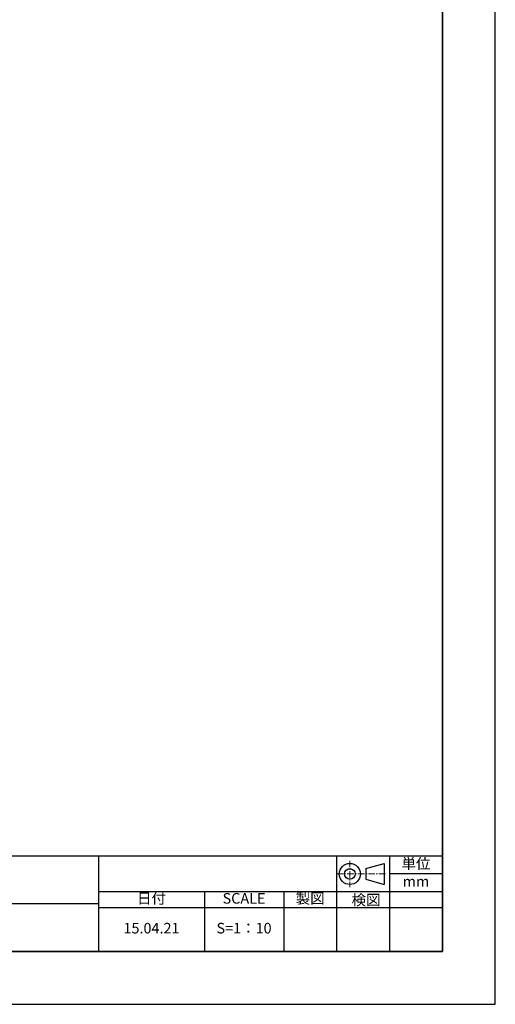
# Model space of a CAD drawing. Units: millimetres. Extents: x 2722 to 6922, y -122 to 2848.
# Drawn here: x 6023 to 6922, y -122 to 1737 of the extents above; entities that cross this region are included whole.
import ezdxf
from ezdxf.enums import TextEntityAlignment as Align

# ---------------------------------------------------------------- set-up
doc = ezdxf.new("R2010")
doc.units = ezdxf.units.MM
doc.header["$LTSCALE"] = 2
doc.linetypes.add('CENTER1', pattern=[10, 6.25, -1.25, 1.25, -1.25])
doc.layers.add('_0-0_', color=7, linetype='Continuous')
for name, color, linetype, lineweight in [('中心線', 1, 'CENTER1', 15), ('図面枠', 6, 'Continuous', 25), ('文字', 4, 'Continuous', 15)]:
    doc.layers.add(name, color=color, linetype=linetype, lineweight=lineweight)
doc.styles.add('japanese', font='romans.shx', dxfattribs={"bigfont": 'bigfont.shx'})

msp = doc.modelspace()

# ---------------------------------------------------------------- linework, layer by layer
at = {"layer": '_0-0_', "color": 2, "linetype": 'Continuous'}
for p, q in [((6677.1, 134.2), (6712.1, 144.2)), ((6677.1, 134.2), (6677.1, 114.2)), ((6712.1, 144.2), (6712.1, 104.2)), ((6677.1, 114.2), (6712.1, 104.2))]:
    msp.add_line(p, q, dxfattribs=at)
for radius in [20, 10]:
    msp.add_circle((6647.1, 124.2), radius, dxfattribs=at)
at = {"layer": 'Defpoints'}
msp.add_lwpolyline([(2722.1, -122), (6922.1, -122), (6922.1, 2848), (2722.1, 2848)], close=True, dxfattribs=at)
at = {"layer": '中心線'}
for p, q in [((6647.1, 149.2), (6647.1, 99.2)), ((6622.1, 124.2), (6717.1, 124.2))]:
    msp.add_line(p, q, dxfattribs=at)
at = {"layer": '図面枠', "linetype": 'Continuous', "lineweight": 35}
for q in [(6822.1, 2748), (2822.1, -22)]:
    msp.add_line((6822.1, -22), q, dxfattribs=at)
at = {"layer": '図面枠', "linetype": 'Continuous'}
for p, q in [((6822.1, 158), (4897.7, 158)), ((6172.1, 158), (6172.1, -22)), ((6622.1, 158), (6622.1, -22)), ((6722.1, 158), (6722.1, -22)), ((6822.1, 124.2), (6722.1, 124.2)), ((6822.1, 90.5), (6172.1, 90.5)), ((6372.1, 90.5), (6372.1, -22)), ((6522.1, 90.5), (6522.1, -22)), ((6172.1, 68), (5497.7, 68)), ((6822.1, 60.5), (6172.1, 60.5))]:
    msp.add_line(p, q, dxfattribs=at)

# ---------------------------------------------------------------- texts
at = {"layer": '文字', "style": 'japanese'}
for s, p in [('単位', (6772.1, 141.1)), ('mm', (6772.1, 107.4)), ('日付', (6272.1, 75.5)), ('SCALE', (6447.1, 75.5)), ('製図', (6572.1, 75.5)), ('15.04.21', (6272.1, 19.2)), ('S=1：10', (6447.1, 19.2))]:
    msp.add_text(s, height=20, dxfattribs=at).set_placement(p, align=Align.MIDDLE)
msp.add_text('検図', height=20, dxfattribs=at).set_placement((6650.5, 65))

doc.saveas('drawing.dxf')
